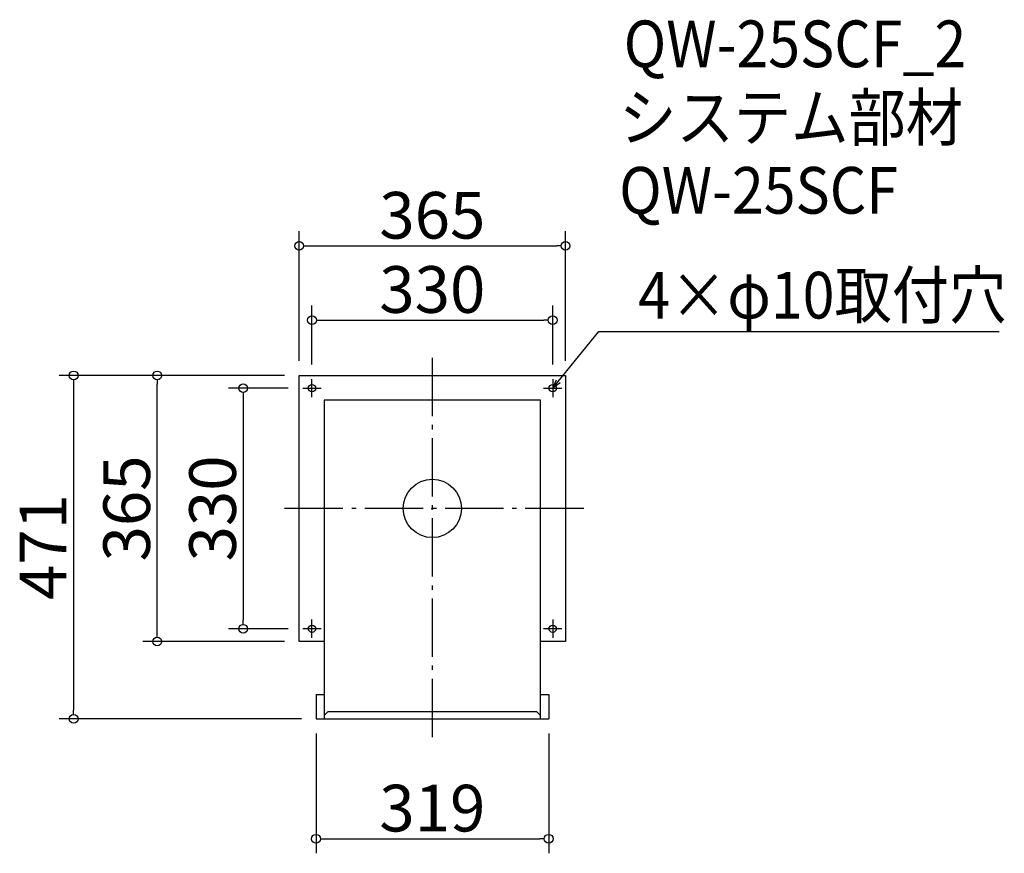
# Model space of a CAD drawing. Extents: x -858 to 492, y 635 to 1779.
import ezdxf

# ---------------------------------------------------------------- set-up
doc = ezdxf.new("R2010")
doc.units = 0
doc.header["$LTSCALE"] = 20
doc.header["$MEASUREMENT"] = 0
doc.header["$PDMODE"] = 3
doc.header["$PDSIZE"] = -2
doc.linetypes.add('DASHDOT', pattern=[5.5, 4, -0.6, 0.3, -0.6])
doc.layers.get('0').update_dxf_attribs({"linetype": 'CONTINUOUS'})
for name, color, linetype in [('ARRANGE', 1, 'CONTINUOUS'), ('BASIS', 6, 'DASHDOT'), ('DETAIL', 5, 'CONTINUOUS'), ('ETC', 61, 'CONTINUOUS'), ('FIX', 11, 'CONTINUOUS'), ('NOTE', 4, 'CONTINUOUS'), ('OUTLINE', 3, 'CONTINUOUS'), ('SIZE', 30, 'CONTINUOUS')]:
    doc.layers.add(name, color=color, linetype=linetype)
doc.styles.get("Standard").update_dxf_attribs({"font": 'SIMPLEX.shx', "width": 0.9, "height": 64, "bigfont": 'BIGFONT.shx'})

# ---------------------------------------------------------------- blocks, each defined once
blk = doc.blocks.new('_DOTBLANK')
at = {"color": 0, "linetype": 'ByBlock'}
blk.add_line((-0.5, 0), (-1, 0), dxfattribs=at)
blk.add_circle((0, 0), 0.5, dxfattribs=at)
blk = doc.blocks.new('_OPEN30')
at = {"color": 0, "linetype": 'ByBlock'}
for p, q in [((-1, 0.27), (0, 0)), ((0, 0), (-1, -0.27)), ((0, 0), (-1, 0))]:
    blk.add_line(p, q, dxfattribs=at)

msp = doc.modelspace()

# ---------------------------------------------------------------- linework, layer by layer
at = {"layer": 'ARRANGE'}
msp.add_circle((-292.5, 1108.3), 40, dxfattribs=at)
msp.add_point((-292.5, 1108.3), dxfattribs=at)
at = {"layer": 'BASIS'}
for p, q in [((-292.5, 794.8), (-292.5, 1315.8)), ((-85, 1108.3), (-500, 1108.3))]:
    msp.add_line(p, q, dxfattribs=at)
at = {"layer": 'DETAIL'}
for p, q in [((-475, 925.8), (-475, 1290.8)), ((-475, 1290.8), (-110, 1290.8)), ((-110, 1290.8), (-110, 925.8)), ((-144, 1256.8), (-441, 1256.8)), ((-441, 1256.8), (-441, 824.3)), ((-144, 824.3), (-144, 1256.8)), ((-441, 925.8), (-475, 925.8)), ((-110, 925.8), (-144, 925.8)), ((-452, 853.2), (-452, 819.8)), ((-452, 853.2), (-441, 853.2)), ((-144, 853.2), (-133, 853.2)), ((-133, 853.2), (-133, 819.8)), ((-436, 829.3), (-441, 824.3)), ((-441, 824.3), (-441, 819.8)), ((-149, 829.3), (-436, 829.3)), ((-144, 824.3), (-149, 829.3)), ((-144, 819.8), (-144, 824.3)), ((-452, 819.8), (-133, 819.8))]:
    msp.add_line(p, q, dxfattribs=at)
at = {"layer": 'FIX'}
for centre in [(-457.5, 1273.3), (-127.5, 1273.3), (-457.5, 943.3), (-127.5, 943.3)]:
    msp.add_circle(centre, 5, dxfattribs=at)
at = {"layer": 'NOTE'}
for p, q in [((-457.5, 1260.8), (-457.5, 1285.8)), ((-127.5, 1285.8), (-127.5, 1260.8)), ((-470, 1273.3), (-445, 1273.3)), ((-140, 1273.3), (-115, 1273.3)), ((-457.5, 930.8), (-457.5, 955.8)), ((-127.5, 955.8), (-127.5, 930.8)), ((-445, 943.3), (-470, 943.3)), ((-115, 943.3), (-140, 943.3))]:
    msp.add_line(p, q, dxfattribs=at)
msp.add_lwpolyline([(-119.9, 1282.6), (-64.1, 1350.8), (484.5, 1350.8)], dxfattribs=at)
at = {"layer": 'OUTLINE'}
for p, q in [((-475, 925.8), (-475, 1290.8)), ((-475, 1290.8), (-110, 1290.8)), ((-110, 1290.8), (-110, 925.8)), ((-144, 1256.8), (-441, 1256.8)), ((-441, 1256.8), (-441, 824.3)), ((-144, 824.3), (-144, 1256.8)), ((-441, 925.8), (-475, 925.8)), ((-110, 925.8), (-144, 925.8)), ((-452, 853.2), (-452, 819.8)), ((-452, 853.2), (-441, 853.2)), ((-144, 853.2), (-133, 853.2)), ((-133, 853.2), (-133, 819.8)), ((-436, 829.3), (-441, 824.3)), ((-441, 824.3), (-441, 819.8)), ((-149, 829.3), (-436, 829.3)), ((-144, 824.3), (-149, 829.3)), ((-144, 819.8), (-144, 824.3)), ((-452, 819.8), (-133, 819.8))]:
    msp.add_line(p, q, dxfattribs=at)
at = {"layer": 'SIZE'}
for p, q in [((-475, 1310.8), (-475, 1488.4)), ((-110, 1310.8), (-110, 1488.4)), ((-463, 1468.4), (-122, 1468.4)), ((-457.5, 1305.8), (-457.5, 1386.6)), ((-127.5, 1305.8), (-127.5, 1386.6)), ((-445.5, 1366.6), (-139.5, 1366.6)), ((-495, 1290.8), (-804.3, 1290.8)), ((-495, 1290.8), (-689.6, 1290.8)), ((-784.3, 1278.8), (-784.3, 831.8)), ((-669.6, 937.8), (-669.6, 1278.8)), ((-490, 1273.3), (-571.8, 1273.3)), ((-551.8, 1261.3), (-551.8, 955.3)), ((-490, 943.3), (-571.8, 943.3)), ((-495, 925.8), (-689.6, 925.8)), ((-472, 819.8), (-804.3, 819.8)), ((-452, 799.8), (-452, 635.3)), ((-133, 799.8), (-133, 635.3)), ((-440, 655.3), (-145, 655.3))]:
    msp.add_line(p, q, dxfattribs=at)

# ---------------------------------------------------------------- block references
at = {"layer": 'NOTE', "xscale": 12.00000000000022, "yscale": 12, "zscale": 12, "rotation": 230.7091310502208}
msp.add_blockref('_OPEN30', (-127.5, 1273.3), dxfattribs=at)
at = {"layer": 'SIZE', "xscale": 12, "yscale": 12, "zscale": 12}
for p, rotation in [((-475, 1468.4), 180), ((-457.5, 1366.6), 180), ((-784.3, 1290.8), 90), ((-669.6, 1290.8), 90), ((-551.8, 1273.3), 90), ((-551.8, 943.3), 270), ((-669.6, 925.8), 270), ((-784.3, 819.8), 270), ((-452, 655.3), 180)]:
    msp.add_blockref('_DOTBLANK', p, dxfattribs=dict(at, rotation=rotation))
for p in [(-110, 1468.4), (-127.5, 1366.6), (-133, 655.3)]:
    msp.add_blockref('_DOTBLANK', p, dxfattribs=at)

# ---------------------------------------------------------------- texts
at = {"layer": 'ETC', "width": 0.9}
for s, p in [('QW-25SCF_2', (-30.1, 1713.5)), ('システム部材', (-36.3, 1612.6)), ('QW-25SCF', (-36.3, 1512.6))]:
    msp.add_text(s, height=64, dxfattribs=at).set_placement(p)
at = {"layer": 'NOTE', "width": 0.9}
msp.add_text('4×φ10取付穴', height=64, dxfattribs=at).set_placement((-10.3, 1368.8))
at = {"layer": 'SIZE', "char_height": 64, "attachment_point": 5}
for s, insert in [('\\A1;365', (-292.5, 1510.4)), ('\\A1;330', (-292.5, 1408.6)), ('\\A1;319', (-292.5, 697.3))]:
    msp.add_mtext(s, dxfattribs=dict(at, insert=insert))
at = {"layer": 'SIZE', "char_height": 64, "attachment_point": 5, "rotation": 90}
for s, insert in [('\\A1;365', (-711.6, 1108.3)), ('\\A1;330', (-593.8, 1108.3)), ('\\A1;471', (-826.3, 1055.3))]:
    msp.add_mtext(s, dxfattribs=dict(at, insert=insert))

doc.saveas('drawing.dxf')
